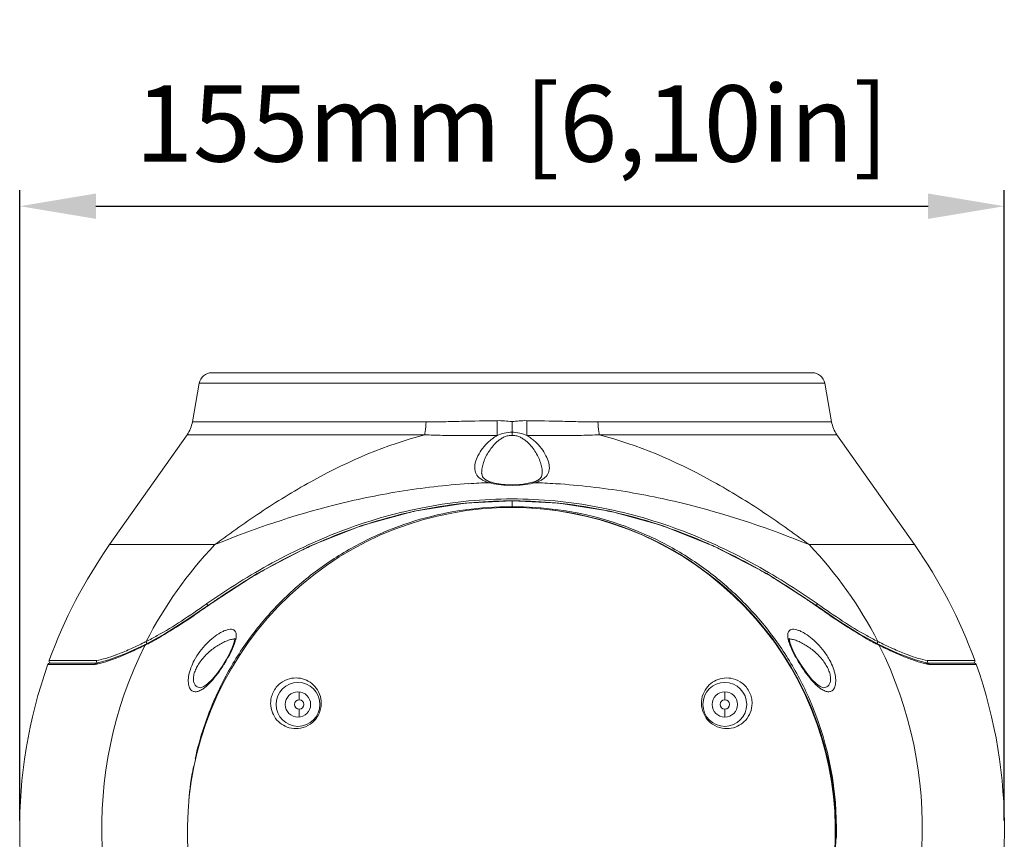
# Model space of a CAD drawing. Units: inches. Extents: x 5608 to 7391, y 3493 to 4355.
# Drawn here: x 6911 to 7066, y 4206 to 4335 of the extents above; entities that cross this region are included whole.
import ezdxf

# ---------------------------------------------------------------- set-up
doc = ezdxf.new("R2010")
doc.units = ezdxf.units.IN
doc.header["$MEASUREMENT"] = 0
doc.layers.add('LA-845I-002SOLIDLINE', color=7, linetype='Continuous')
doc.styles.add('style2', font='txt', dxfattribs={"width": 0.75})
doc.dimstyles.new('11', dxfattribs={"dimtxt": 7, "dimasz": 6, "dimexe": 1.25, "dimexo": 0.625, "dimgap": 2, "dimtad": 1, "dimtxsty": 'style2', "dimcen": 2.5, "dimadec": 0, "dimazin": 0, "dimtfac": 1, "dimtmove": 0, "dimatfit": 3, "dimfxl": 1, "dimarcsym": 0})

# ---------------------------------------------------------------- blocks, each defined once
blk = doc.blocks.new('*D18')
at = {"layer": 'Defpoints', "color": 0, "transparency": 16777216}
for p in [(7066.48, 4306.14), (6911.48, 4208.21), (7066.48, 4208.21)]:
    blk.add_point(p, dxfattribs=at)
at = {"layer": 'LA-845I-002SOLIDLINE', "color": 0, "lineweight": -2, "transparency": 16777216}
for p, q in [((6911.48, 4209.46), (6911.48, 4308.64)), ((7066.48, 4209.46), (7066.48, 4308.64)), ((6923.48, 4306.14), (7054.48, 4306.14))]:
    blk.add_line(p, q, dxfattribs=at)
at = {"layer": 'LA-845I-002SOLIDLINE', "color": 0, "transparency": 16777216}
for points in [[(6923.48, 4308.14), (6923.48, 4304.14), (6911.48, 4306.14)], [(7054.48, 4308.14), (7054.48, 4304.14), (7066.48, 4306.14)]]:
    blk.add_solid(points, dxfattribs=at)
at = {"layer": 'LA-845I-002SOLIDLINE', "color": 0, "lineweight": 5, "transparency": 16777216, "insert": (6988.98, 4317.6), "char_height": 12, "attachment_point": 5, "style": 'style2'}
blk.add_mtext('155mm [6,10in]', dxfattribs=at)

msp = doc.modelspace()

# ---------------------------------------------------------------- linework, layer by layer
at = {"color": 7, "linetype": 'Continuous', "lineweight": 0, "ltscale": 3}
for p, q in [((7036.24, 4279.92), (6941.71, 4279.92)), ((6939.74, 4278.27), (6938.67, 4272.18)), ((6939.74, 4278.27), (7038.21, 4278.27)), ((7038.21, 4278.27), (7039.28, 4272.18)), ((6938.67, 4272.18), (6975.46, 4272.18)), ((6988.98, 4270.56), (6988.98, 4272.26)), ((7002.5, 4272.18), (7039.28, 4272.18)), ((6988.98, 4270.07), (6988.98, 4270.56)), ((6937.83, 4270.17), (6925.63, 4252.87)), ((6937.83, 4270.17), (6975.23, 4270.17)), ((7002.72, 4270.17), (7040.12, 4270.17)), ((7040.12, 4270.17), (7052.32, 4252.87)), ((6984.2, 4264.12), (6984.2, 4264.13)), ((6993.75, 4264.12), (6993.75, 4264.12)), ((6985.75, 4262.68), (6985.32, 4262.82)), ((6985.75, 4262.68), (6985.75, 4262.68)), ((6992.2, 4262.68), (6992.21, 4262.68)), ((6992.66, 4262.83), (6992.21, 4262.68)), ((6988.98, 4262.29), (6988.98, 4262.2)), ((6995.81, 4262.47), (6995.94, 4262.46)), ((6988.98, 4259.78), (6988.98, 4258.71)), ((6988.98, 4258.81), (6988.87, 4258.81)), ((6925.63, 4252.87), (6942.21, 4252.87)), ((7035.74, 4252.87), (7052.32, 4252.87)), ((6948.88, 4248.32), (6941.02, 4243.25)), ((6940.96, 4243.58), (6940.84, 4243.5)), ((6941.05, 4243.2), (6940.98, 4243.16)), ((7036.97, 4243.16), (7036.91, 4243.2)), ((7040.21, 4240.99), (7036.94, 4243.25)), ((7037.11, 4243.5), (7037, 4243.58)), ((6934.34, 4238.85), (6931.26, 4237.17)), ((6931.26, 4237.17), (6928.21, 4235.75)), ((6931.26, 4237.17), (6931.26, 4237.17)), ((7049.76, 4235.74), (7046.7, 4237.17)), ((7046.7, 4237.17), (7046.7, 4237.17)), ((6916.27, 4234.61), (6916.11, 4234.61)), ((6923.57, 4234.61), (6916.27, 4234.61)), ((6925.49, 4234.71), (6923.55, 4234.21)), ((6928.21, 4235.75), (6925.49, 4234.71)), ((6926.67, 4235.52), (6926.63, 4235.51)), ((6944.24, 4235.19), (6943.97, 4234.71)), ((7033.99, 4234.71), (7033.77, 4235.09)), ((7052.48, 4234.71), (7049.76, 4235.74)), ((7054.4, 4234.21), (7052.48, 4234.71)), ((7061.69, 4234.61), (7054.38, 4234.61)), ((7061.84, 4234.61), (7061.69, 4234.61)), ((6923.34, 4234.01), (6915.9, 4234.01)), ((6923.59, 4234.21), (6916.18, 4234.21)), ((6923.61, 4234.06), (6923.57, 4234.06)), ((7054.12, 4234.21), (7054.36, 4234.21)), ((7054.38, 4234.06), (7054.34, 4234.06)), ((7061.77, 4234.21), (7054.39, 4234.21)), ((7062.06, 4234.01), (7054.61, 4234.01)), ((6940.01, 4230.35), (6940, 4230.35)), ((7037.95, 4230.35), (7037.95, 4230.35)), ((6955.48, 4229.68), (6955.48, 4228.46)), ((7022.48, 4229.68), (7022.48, 4228.46)), ((6955.48, 4225.74), (6955.48, 4226.96)), ((7022.48, 4225.74), (7022.48, 4226.96))]:
    msp.add_line(p, q, dxfattribs=at)
for points in [[(6985.32, 4262.82), (6984.69, 4263.16), (6984.35, 4263.53), (6984.21, 4264.04), (6984.2, 4264.12)], [(6993.75, 4264.12), (6993.75, 4264.04), (6993.61, 4263.54), (6993.28, 4263.17), (6992.66, 4262.83)], [(6988.98, 4262.29), (6988.43, 4262.3), (6987.25, 4262.39), (6986.2, 4262.56), (6985.75, 4262.68)], [(6992.2, 4262.68), (6991.8, 4262.57), (6990.75, 4262.39), (6989.58, 4262.3), (6988.98, 4262.29)], [(6988.98, 4259.78), (6981.63, 4259.41), (6973.57, 4258.13), (6965.36, 4255.87), (6957.1, 4252.6), (6948.88, 4248.32)], [(7036.94, 4243.25), (7029.1, 4248.3), (7020.88, 4252.58), (7012.63, 4255.86), (7004.41, 4258.12), (6996.36, 4259.4), (6988.98, 4259.78)], [(6941.02, 4243.25), (6937.77, 4241.01), (6934.34, 4238.85)], [(7046.7, 4237.17), (7043.64, 4238.83), (7040.21, 4240.99)], [(6945.33, 4238.14), (6945.32, 4238.16), (6945.33, 4238.06), (6945.29, 4237.7), (6945.16, 4237.21), (6944.94, 4236.62), (6944.63, 4235.95), (6944.24, 4235.19)], [(7033.77, 4235.09), (7033.36, 4235.87), (7033.02, 4236.61), (7032.77, 4237.28), (7032.65, 4237.8), (7032.63, 4238.11), (7032.63, 4238.15)], [(6943.97, 4234.71), (6943.43, 4233.85), (6942.59, 4232.64), (6941.77, 4231.64), (6941.04, 4230.93), (6940.47, 4230.52), (6940.09, 4230.36), (6940.01, 4230.35)], [(7037.95, 4230.35), (7037.87, 4230.36), (7037.49, 4230.52), (7036.92, 4230.93), (7036.2, 4231.63), (7035.38, 4232.62), (7034.54, 4233.82), (7033.99, 4234.71)]]:
    msp.add_lwpolyline(points, dxfattribs=at)
for centre, radius in [((6955.28, 4227.71), 3.45), ((7022.48, 4227.71), 3.45), ((6955.28, 4227.71), 2), ((6955.48, 4227.71), 0.75), ((7022.48, 4227.71), 2), ((7022.48, 4227.71), 0.75)]:
    msp.add_circle(centre, radius, dxfattribs=at)
for centre, radius, start, end in [((6941.71, 4277.92), 2, 90, 170), ((7036.24, 4277.92), 2, 10, 90), ((6933.75, 4273.05), 5, 324.8189, 350), ((7044.21, 4273.05), 5, 190, 215.1811), ((6989.02, 4154), 108.68, 91.9032, 93.6318), ((6987.65, 4270.6), 8.29, 254.3222, 256.4124), ((6990.24, 4270.83), 8.52, 283.6014, 285.6471), ((6988.94, 4154.23), 108.45, 86.3725, 88.0995), ((6989.02, 4187.26), 72.5, 95.4306, 96.3089), ((6988.98, 4187.8), 71.96, 90.4255, 95.436), ((6988.98, 4187.96), 71.8, 90, 90.4244), ((6988.98, 4187.96), 71.81, 89.5869, 90), ((6988.97, 4187.7), 72.06, 84.561, 89.5823), ((6988.93, 4187.25), 72.52, 83.7063, 84.563), ((6988.88, 4207.71), 51, 320.36, 219.64), ((6989.83, 4183.12), 76.72, 102.7604, 108.0603), ((6989.43, 4184.81), 74.99, 101.7195, 102.7504), ((6989.12, 4186.42), 73.35, 96.3143, 101.7385), ((6988.98, 4207.71), 51, 320.2849, 88.4324), ((6988.78, 4186.08), 73.7, 78.2606, 83.6878), ((6988.53, 4184.84), 74.95, 77.2862, 78.2673), ((6987.97, 4182.57), 77.3, 72.0965, 77.2555), ((6991.74, 4177.39), 82.77, 109.2829, 114.1629), ((6990.69, 4180.32), 79.65, 108.027, 109.2709), ((6987.24, 4180.26), 79.72, 70.9263, 72.1056), ((6985.95, 4176.73), 83.48, 66.1498, 70.8844), ((6988.98, 4208.21), 77.5, 144.8189, 160.0431), ((6988.98, 4208.21), 64.66, 136.3227, 152.9379), ((6995.85, 4168.39), 92.66, 115.6064, 119.7232), ((6993.67, 4172.9), 87.65, 114.1188, 115.5953), ((6984.26, 4172.87), 87.69, 64.6004, 66.1588), ((6981.49, 4167.23), 93.97, 60.3376, 64.5489), ((6988.98, 4208.21), 64.66, 27.0621, 43.6773), ((6988.98, 4208.21), 77.5, 19.9569, 35.1811), ((6999.49, 4161.86), 100.14, 119.6755, 121.1484), ((6977.97, 4161.02), 101.11, 58.7159, 60.3457), ((7003, 4156.05), 106.92, 121.151, 123.8434), ((6973.08, 4153.12), 110.4, 55.6035, 58.6734), ((7009.1, 4146.9), 117.92, 124.2805, 125.2464), ((7007.22, 4149.66), 114.58, 123.8112, 124.2795), ((6968.2, 4145.96), 119.06, 54.7578, 55.6146), ((6911.08, 4278.25), 45.42, 296.5673, 299.0381), ((6941.15, 4238.93), 4.46, 346.081, 348.2552), ((7036.79, 4238.92), 4.44, 191.7592, 193.7987), ((7066.17, 4276.93), 43.92, 240.9217, 243.4747), ((6988.98, 4208.21), 64.59, 153.5189, 211.8691), ((6890.72, 4319.79), 91.68, 296.1279, 296.3366), ((6913.29, 4272.97), 40.16, 296.4318, 296.6479), ((6988.98, 4208.21), 64.59, 328.1309, 26.4811), ((7087.23, 4319.79), 91.68, 243.6634, 243.8722), ((7064.66, 4272.97), 40.15, 243.3522, 243.5684), ((6916.39, 4234.51), 0.3, 160.0821, 270), ((7061.56, 4234.51), 0.3, 270, 19.9179), ((6988.98, 4208.21), 77.5, 160.5169, 239.676), ((6916.18, 4233.91), 0.3, 90, 160.555), ((6921.28, 4245.36), 11.53, 280.2952, 281.4624), ((6921.04, 4246.57), 12.76, 281.6486, 282.6821), ((6988.98, 4208.21), 77.5, 300.2408, 19.4831), ((7056.92, 4246.57), 12.77, 257.3137, 258.3493), ((7056.67, 4245.36), 11.54, 258.5359, 259.7046), ((7061.77, 4233.91), 0.3, 19.445, 90), ((6988.51, 4208.21), 50.61, 155.9304, 167.5238), ((6988.43, 4208.24), 50.53, 155.325, 155.9291), ((6989.52, 4208.24), 50.54, 24.1309, 24.6778), ((6989.46, 4208.21), 50.59, 0.1122, 24.1317), ((6954.97, 4227.9), 3.99, 0.0013, 4.5283), ((6954.98, 4227.9), 3.98, 357.0835, 359.9921), ((7022.79, 4227.9), 3.99, 176.0414, 179.9992), ((7022.76, 4227.9), 3.96, 179.9961, 182.9161), ((6988.52, 4208.21), 50.62, 168.9436, 175.0863), ((6989.54, 4208.21), 50.52, 358.0379, 0.1121)]:
    msp.add_arc(centre, radius, start, end, dxfattribs=at)
for points, knots in [([(6975.23, 4270.17), (6975.26, 4270.33), (6975.37, 4270.99), (6975.43, 4271.67), (6975.46, 4272.18)], [0, 0, 0, 0, 0.232957, 1, 1, 1, 1]), ([(6975.46, 4272.18), (6976.38, 4272.18), (6978.23, 4272.21), (6981.96, 4272.3), (6984.78, 4272.36), (6986.66, 4272.38)], [0, 0, 0, 0, 0.246185, 0.495515, 1, 1, 1, 1]), ([(6986.63, 4270.03), (6986.64, 4270.21), (6986.66, 4270.99), (6986.66, 4271.77), (6986.66, 4272.38)], [0, 0, 0, 0, 0.224706, 1, 1, 1, 1]), ([(6986.66, 4272.38), (6987.05, 4272.39), (6987.82, 4272.34), (6988.59, 4272.26), (6988.98, 4272.26)], [0, 0, 0, 0, 0.499845, 1, 1, 1, 1]), ([(6988.98, 4272.26), (6989.36, 4272.26), (6990.13, 4272.34), (6990.9, 4272.39), (6991.29, 4272.38)], [0, 0, 0, 0, 0.500156, 1, 1, 1, 1]), ([(6991.32, 4270.03), (6991.31, 4270.21), (6991.3, 4270.99), (6991.29, 4271.77), (6991.29, 4272.38)], [0, 0, 0, 0, 0.224708, 1, 1, 1, 1]), ([(6991.29, 4272.38), (6993.17, 4272.36), (6995.99, 4272.3), (6999.73, 4272.21), (7001.58, 4272.18), (7002.5, 4272.18)], [0, 0, 0, 0, 0.504485, 0.753815, 1, 1, 1, 1]), ([(7002.72, 4270.17), (7002.69, 4270.33), (7002.58, 4270.99), (7002.52, 4271.67), (7002.5, 4272.18)], [0, 0, 0, 0, 0.232956, 1, 1, 1, 1]), ([(6986.63, 4270.03), (6987, 4270.19), (6987.76, 4270.46), (6988.57, 4270.56), (6988.98, 4270.56)], [0, 0, 0, 0, 0.494504, 1, 1, 1, 1]), ([(6988.98, 4270.56), (6989.38, 4270.56), (6990.19, 4270.46), (6990.96, 4270.19), (6991.32, 4270.03)], [0, 0, 0, 0, 0.505498, 1, 1, 1, 1]), ([(6975.23, 4270.17), (6969.16, 4268.58), (6960.42, 4264.8), (6949.76, 4258.32), (6944.68, 4254.73), (6942.21, 4252.87)], [0, 0, 0, 0, 0.502791, 0.752228, 1, 1, 1, 1]), ([(6975.23, 4270.17), (6976.16, 4270.12), (6978.04, 4270.06), (6981.84, 4270.02), (6984.71, 4270.03), (6986.64, 4270.03)], [0, 0, 0, 0, 0.245061, 0.494157, 1, 1, 1, 1]), ([(6986.64, 4270.03), (6986.4, 4269.9), (6985.95, 4269.61), (6985.16, 4268.96), (6984.34, 4268.06), (6983.61, 4266.93), (6983.23, 4265.97), (6983.1, 4265.23), (6983.1, 4264.72), (6983.2, 4264.23), (6983.5, 4263.63), (6984.07, 4263.15), (6984.78, 4262.82), (6985.19, 4262.68), (6985.41, 4262.62)], [0, 0, 0, 0, 0.081629, 0.160352, 0.308611, 0.443666, 0.5636, 0.617751, 0.668412, 0.716735, 0.764739, 0.869564, 0.931236, 1, 1, 1, 1]), ([(6984.2, 4264.12), (6984.2, 4264.4), (6984.25, 4264.97), (6984.57, 4266.16), (6985.17, 4267.34), (6985.99, 4268.46), (6986.64, 4269.11), (6987.26, 4269.56), (6987.79, 4269.84), (6988.36, 4270.03), (6988.77, 4270.07), (6988.98, 4270.07)], [0, 0, 0, 0, 0.099892, 0.207934, 0.445973, 0.57494, 0.710083, 0.780162, 0.852001, 0.925453, 1, 1, 1, 1]), ([(6988.98, 4270.07), (6989.18, 4270.07), (6989.59, 4270.03), (6990.17, 4269.84), (6990.69, 4269.56), (6991.31, 4269.11), (6991.97, 4268.46), (6992.6, 4267.6), (6993.1, 4266.72), (6993.47, 4265.83), (6993.7, 4264.97), (6993.76, 4264.4), (6993.75, 4264.12)], [0, 0, 0, 0, 0.074508, 0.147881, 0.219666, 0.289702, 0.42478, 0.5537, 0.676349, 0.792093, 0.900112, 1, 1, 1, 1]), ([(6991.32, 4270.03), (6993.24, 4270.03), (6996.11, 4270.02), (6999.91, 4270.06), (7001.79, 4270.12), (7002.72, 4270.17)], [0, 0, 0, 0, 0.505843, 0.754939, 1, 1, 1, 1]), ([(6992.54, 4262.62), (6992.76, 4262.68), (6993.18, 4262.82), (6993.88, 4263.15), (6994.45, 4263.63), (6994.75, 4264.23), (6994.86, 4264.72), (6994.86, 4265.23), (6994.73, 4265.97), (6994.34, 4266.93), (6993.61, 4268.06), (6992.8, 4268.96), (6992, 4269.61), (6991.56, 4269.9), (6991.32, 4270.03)], [0, 0, 0, 0, 0.068765, 0.130437, 0.235262, 0.283266, 0.331589, 0.382249, 0.436398, 0.556337, 0.691389, 0.839649, 0.918373, 1, 1, 1, 1]), ([(7002.72, 4270.17), (7008.8, 4268.58), (7017.53, 4264.8), (7028.2, 4258.32), (7033.27, 4254.73), (7035.74, 4252.87)], [0, 0, 0, 0, 0.502791, 0.752228, 1, 1, 1, 1]), ([(6985.75, 4262.68), (6985.69, 4262.69), (6985.57, 4262.7), (6985.46, 4262.65), (6985.41, 4262.62)], [0, 0, 0, 0, 0.472848, 1, 1, 1, 1]), ([(6985.7, 4262.55), (6986.22, 4262.42), (6987.31, 4262.25), (6988.41, 4262.2), (6988.98, 4262.2)], [0, 0, 0, 0, 0.478728, 1, 1, 1, 1]), ([(6988.98, 4262.2), (6989.55, 4262.2), (6990.65, 4262.25), (6991.74, 4262.42), (6992.25, 4262.55)], [0, 0, 0, 0, 0.521245, 1, 1, 1, 1]), ([(6992.21, 4262.68), (6992.26, 4262.69), (6992.38, 4262.7), (6992.49, 4262.65), (6992.54, 4262.62)], [0, 0, 0, 0, 0.47286, 1, 1, 1, 1]), ([(6942.21, 4252.87), (6948.3, 4255.36), (6957.89, 4258.59), (6971.34, 4261.41), (6978.47, 4262.23), (6982.14, 4262.47)], [0, 0, 0, 0, 0.478701, 0.732966, 1, 1, 1, 1]), ([(6995.94, 4262.46), (6999.59, 4262.22), (7006.69, 4261.4), (7020.11, 4258.57), (7029.67, 4255.35), (7035.74, 4252.87)], [0, 0, 0, 0, 0.26689, 0.521142, 1, 1, 1, 1]), ([(6940.96, 4243.58), (6942.59, 4244.73), (6945.96, 4246.97), (6953.09, 4251.15), (6962.8, 4255.63), (6975.5, 4259.21), (6984.45, 4260.06), (6988.98, 4260.06)], [0, 0, 0, 0, 0.116487, 0.235284, 0.480561, 0.736538, 1, 1, 1, 1]), ([(6988.98, 4260.06), (6993.5, 4260.06), (7002.45, 4259.21), (7015.16, 4255.63), (7024.86, 4251.15), (7031.99, 4246.97), (7035.36, 4244.73), (7037, 4243.58)], [0, 0, 0, 0, 0.263462, 0.519439, 0.764716, 0.883513, 1, 1, 1, 1]), ([(6988.87, 4258.81), (6986.46, 4258.83), (6981.61, 4258.52), (6974.5, 4257.02), (6967.66, 4254.51), (6961.26, 4251.06), (6955.41, 4246.73), (6950.25, 4241.6), (6945.86, 4235.79), (6943.53, 4231.53), (6942.52, 4229.33)], [0, 0, 0, 0, 0.124973, 0.249949, 0.374928, 0.499911, 0.624901, 0.74991, 0.874943, 1, 1, 1, 1]), ([(7035.44, 4229.34), (7034.42, 4231.54), (7032.08, 4235.8), (7027.69, 4241.62), (7022.51, 4246.75), (7016.65, 4251.09), (7010.23, 4254.54), (7003.38, 4257.04), (6996.25, 4258.53), (6991.4, 4258.83), (6988.98, 4258.81)], [0, 0, 0, 0, 0.125049, 0.250075, 0.37508, 0.500072, 0.62506, 0.750044, 0.875023, 1, 1, 1, 1]), ([(6940.84, 4243.5), (6939.55, 4242.59), (6937.03, 4240.86), (6934.42, 4239.26), (6933.13, 4238.54)], [0, 0, 0, 0, 0.516184, 1, 1, 1, 1]), ([(6940.98, 4243.16), (6939.7, 4242.25), (6937.2, 4240.51), (6934.62, 4238.9), (6933.34, 4238.17)], [0, 0, 0, 0, 0.515767, 1, 1, 1, 1]), ([(6941.08, 4243.29), (6941.07, 4243.31), (6941.02, 4243.37), (6940.99, 4243.44), (6940.97, 4243.49)], [0, 0, 0, 0, 0.276193, 1, 1, 1, 1]), ([(6940.98, 4243.16), (6940.98, 4243.17), (6940.98, 4243.2), (6941, 4243.23), (6941.02, 4243.25)], [0, 0, 0, 0, 0.291727, 1, 1, 1, 1]), ([(7036.87, 4243.29), (7036.88, 4243.3), (7036.92, 4243.35), (7036.95, 4243.41), (7036.97, 4243.46)], [0, 0, 0, 0, 0.263356, 1, 1, 1, 1]), ([(7036.97, 4243.16), (7036.97, 4243.17), (7036.97, 4243.2), (7036.96, 4243.23), (7036.94, 4243.25)], [0, 0, 0, 0, 0.291722, 1, 1, 1, 1]), ([(7036.97, 4243.46), (7036.98, 4243.47), (7036.99, 4243.51), (7037, 4243.55), (7037, 4243.58)], [0, 0, 0, 0, 0.265452, 1, 1, 1, 1]), ([(7044.62, 4238.17), (7043.34, 4238.9), (7040.75, 4240.51), (7038.26, 4242.25), (7036.97, 4243.16)], [0, 0, 0, 0, 0.48423, 1, 1, 1, 1]), ([(7044.82, 4238.54), (7043.53, 4239.26), (7040.92, 4240.86), (7038.4, 4242.59), (7037.11, 4243.5)], [0, 0, 0, 0, 0.483813, 1, 1, 1, 1]), ([(6938.95, 4234.62), (6939.21, 4235.12), (6939.8, 4236.05), (6940.84, 4237.27), (6941.93, 4238.26), (6942.87, 4238.91), (6943.61, 4239.28), (6944.11, 4239.46), (6944.57, 4239.56), (6944.93, 4239.54), (6945.17, 4239.45), (6945.31, 4239.35), (6945.43, 4239.21), (6945.52, 4239.04), (6945.57, 4238.82), (6945.59, 4238.48), (6945.55, 4238.21), (6945.51, 4238.02)], [0, 0, 0, 0, 0.170927, 0.333878, 0.484592, 0.619542, 0.679741, 0.734001, 0.781566, 0.822214, 0.840526, 0.858215, 0.876228, 0.895609, 0.917291, 0.941817, 1, 1, 1, 1]), ([(7032.44, 4238.02), (7032.41, 4238.21), (7032.37, 4238.48), (7032.39, 4238.82), (7032.44, 4239.03), (7032.52, 4239.21), (7032.64, 4239.35), (7032.79, 4239.45), (7033.03, 4239.54), (7033.38, 4239.56), (7033.84, 4239.46), (7034.34, 4239.28), (7035.08, 4238.91), (7036.02, 4238.26), (7037.11, 4237.27), (7038.15, 4236.05), (7038.74, 4235.12), (7039.01, 4234.62)], [0, 0, 0, 0, 0.058198, 0.082734, 0.104424, 0.12381, 0.141822, 0.159509, 0.177812, 0.218439, 0.265975, 0.320209, 0.380385, 0.515325, 0.666059, 0.829029, 1, 1, 1, 1]), ([(6933.34, 4238.17), (6933.17, 4238.07), (6932.5, 4237.7), (6931.82, 4237.34), (6931.3, 4237.08)], [0, 0, 0, 0, 0.253286, 1, 1, 1, 1]), ([(6939.73, 4234.21), (6940.1, 4234.76), (6940.95, 4235.74), (6942.2, 4236.73), (6943.21, 4237.33), (6943.95, 4237.68), (6944.65, 4237.92), (6945.11, 4238.01), (6945.33, 4238.02)], [0, 0, 0, 0, 0.287337, 0.556128, 0.681132, 0.798233, 0.905483, 1, 1, 1, 1]), ([(6945.47, 4237.86), (6945.41, 4237.6), (6945.24, 4237.08), (6944.78, 4236.01), (6944.34, 4235.21), (6944.03, 4234.68)], [0, 0, 0, 0, 0.223531, 0.471007, 1, 1, 1, 1]), ([(7033.92, 4234.68), (7033.61, 4235.21), (7033.17, 4236.01), (7032.71, 4237.09), (7032.54, 4237.61), (7032.48, 4237.87)], [0, 0, 0, 0, 0.529236, 0.776695, 1, 1, 1, 1]), ([(7032.63, 4238.02), (7032.85, 4238.01), (7033.31, 4237.92), (7034.01, 4237.68), (7034.74, 4237.33), (7035.76, 4236.72), (7037, 4235.74), (7037.86, 4234.76), (7038.23, 4234.21)], [0, 0, 0, 0, 0.094539, 0.201786, 0.318882, 0.443888, 0.712664, 1, 1, 1, 1]), ([(7046.65, 4237.08), (7046.48, 4237.16), (7045.8, 4237.51), (7045.12, 4237.88), (7044.62, 4238.17)], [0, 0, 0, 0, 0.246779, 1, 1, 1, 1]), ([(6931.17, 4237.01), (6930.49, 4236.68), (6929.19, 4236.06), (6927.29, 4235.23), (6925.53, 4234.57), (6924.38, 4234.24), (6923.84, 4234.11)], [0, 0, 0, 0, 0.285233, 0.54873, 0.787789, 1, 1, 1, 1]), ([(6931.1, 4237.48), (6930.34, 4237.11), (6928.88, 4236.42), (6927.39, 4235.8), (6926.67, 4235.52)], [0, 0, 0, 0, 0.524015, 1, 1, 1, 1]), ([(6931.17, 4237.01), (6931.17, 4237.05), (6931.18, 4237.11), (6931.23, 4237.16), (6931.26, 4237.17)], [0, 0, 0, 0, 0.537207, 1, 1, 1, 1]), ([(6931.45, 4237.41), (6931.45, 4237.41), (6931.43, 4237.45), (6931.41, 4237.49), (6931.41, 4237.52)], [0, 0, 0, 0, 0.23845, 1, 1, 1, 1]), ([(7046.5, 4237.41), (7046.51, 4237.41), (7046.53, 4237.45), (7046.54, 4237.49), (7046.55, 4237.52)], [0, 0, 0, 0, 0.236093, 1, 1, 1, 1]), ([(7046.79, 4237.01), (7046.78, 4237.05), (7046.77, 4237.11), (7046.72, 4237.16), (7046.7, 4237.17)], [0, 0, 0, 0, 0.537209, 1, 1, 1, 1]), ([(7054.11, 4234.11), (7053.57, 4234.24), (7052.43, 4234.57), (7050.66, 4235.23), (7048.76, 4236.06), (7047.46, 4236.68), (7046.79, 4237.01)], [0, 0, 0, 0, 0.212217, 0.451278, 0.714773, 1, 1, 1, 1]), ([(7051.32, 4235.51), (7050.59, 4235.78), (7049.09, 4236.41), (7047.62, 4237.11), (7046.86, 4237.48)], [0, 0, 0, 0, 0.475707, 1, 1, 1, 1]), ([(6923.57, 4234.61), (6923.56, 4234.58), (6923.55, 4234.51), (6923.58, 4234.37), (6923.64, 4234.28), (6923.7, 4234.25)], [0, 0, 0, 0, 0.255456, 0.513898, 1, 1, 1, 1]), ([(6926.63, 4235.51), (6926.11, 4235.31), (6925.1, 4234.97), (6924.06, 4234.7), (6923.57, 4234.61)], [0, 0, 0, 0, 0.53038, 1, 1, 1, 1]), ([(6940.17, 4230.05), (6939.97, 4229.93), (6939.58, 4229.74), (6939.06, 4229.68), (6938.7, 4229.8), (6938.47, 4229.96), (6938.28, 4230.2), (6938.08, 4230.65), (6937.98, 4231.39), (6938.09, 4232.41), (6938.42, 4233.52), (6938.75, 4234.26), (6938.95, 4234.62)], [0, 0, 0, 0, 0.103274, 0.188303, 0.227748, 0.268186, 0.312338, 0.362536, 0.485666, 0.639574, 0.815068, 1, 1, 1, 1]), ([(6944.03, 4234.68), (6943.74, 4234.17), (6943.13, 4233.22), (6942.17, 4231.91), (6941.33, 4230.98), (6940.66, 4230.38), (6940.33, 4230.15), (6940.17, 4230.05)], [0, 0, 0, 0, 0.287295, 0.558306, 0.799491, 0.905371, 1, 1, 1, 1]), ([(7037.79, 4230.05), (7037.62, 4230.15), (7037.29, 4230.38), (7036.62, 4230.98), (7035.79, 4231.91), (7034.82, 4233.22), (7034.22, 4234.17), (7033.92, 4234.68)], [0, 0, 0, 0, 0.094623, 0.2005, 0.441683, 0.712699, 1, 1, 1, 1]), ([(7039.01, 4234.62), (7039.2, 4234.26), (7039.54, 4233.52), (7039.86, 4232.41), (7039.98, 4231.39), (7039.88, 4230.65), (7039.67, 4230.2), (7039.48, 4229.96), (7039.25, 4229.8), (7038.9, 4229.68), (7038.37, 4229.74), (7037.99, 4229.93), (7037.79, 4230.05)], [0, 0, 0, 0, 0.18493, 0.360416, 0.514325, 0.637469, 0.687673, 0.731827, 0.772266, 0.811711, 0.896735, 1, 1, 1, 1]), ([(7054.38, 4234.61), (7053.89, 4234.7), (7052.86, 4234.97), (7051.85, 4235.31), (7051.32, 4235.51)], [0, 0, 0, 0, 0.46962, 1, 1, 1, 1]), ([(7054.38, 4234.61), (7054.4, 4234.58), (7054.4, 4234.51), (7054.38, 4234.37), (7054.31, 4234.28), (7054.25, 4234.25)], [0, 0, 0, 0, 0.255619, 0.514249, 1, 1, 1, 1]), ([(6923.55, 4234.21), (6923.53, 4234.21), (6923.48, 4234.19), (6923.43, 4234.15), (6923.4, 4234.12)], [0, 0, 0, 0, 0.24504, 1, 1, 1, 1]), ([(6940, 4230.35), (6939.86, 4230.35), (6939.59, 4230.38), (6939.21, 4230.59), (6938.94, 4230.97), (6938.81, 4231.49), (6938.83, 4232.12), (6939, 4232.81), (6939.31, 4233.52), (6939.58, 4233.98), (6939.73, 4234.21)], [0, 0, 0, 0, 0.087954, 0.17302, 0.265216, 0.375049, 0.508003, 0.661624, 0.828269, 1, 1, 1, 1]), ([(7038.23, 4234.21), (7038.38, 4233.98), (7038.65, 4233.52), (7038.95, 4232.81), (7039.13, 4232.12), (7039.15, 4231.49), (7039.01, 4230.97), (7038.74, 4230.59), (7038.37, 4230.38), (7038.09, 4230.35), (7037.95, 4230.35)], [0, 0, 0, 0, 0.171728, 0.338372, 0.491994, 0.62495, 0.734783, 0.826977, 0.912044, 1, 1, 1, 1]), ([(7054.4, 4234.21), (7054.45, 4234.2), (7054.5, 4234.17), (7054.54, 4234.13), (7054.55, 4234.12)], [0, 0, 0, 0, 0.740917, 1, 1, 1, 1]), ([(6950.98, 4227.9), (6950.98, 4228.18), (6951.05, 4228.77), (6951.34, 4229.63), (6951.83, 4230.42), (6952.66, 4231.23), (6953.86, 4231.82), (6955.32, 4231.95), (6956.64, 4231.6), (6957.77, 4230.84), (6958.63, 4229.69), (6958.9, 4228.72), (6958.94, 4228.21)], [0, 0, 0, 0, 0.069926, 0.145298, 0.222734, 0.297093, 0.428368, 0.543493, 0.651637, 0.759639, 0.873546, 1, 1, 1, 1]), ([(7018.81, 4228.17), (7018.84, 4228.69), (7019.11, 4229.66), (7019.97, 4230.82), (7021.1, 4231.59), (7022.42, 4231.94), (7023.88, 4231.83), (7025.09, 4231.23), (7025.91, 4230.42), (7026.41, 4229.64), (7026.71, 4228.77), (7026.77, 4228.18), (7026.77, 4227.9)], [0, 0, 0, 0, 0.126797, 0.240866, 0.348902, 0.456986, 0.571976, 0.70308, 0.777395, 0.85483, 0.930168, 1, 1, 1, 1]), ([(6958.95, 4227.69), (6958.93, 4227.4), (6958.83, 4226.79), (6958.48, 4225.93), (6957.92, 4225.17), (6957.04, 4224.41), (6955.77, 4223.89), (6954.27, 4223.89), (6952.96, 4224.36), (6951.91, 4225.22), (6951.17, 4226.43), (6950.98, 4227.39), (6950.98, 4227.9)], [0, 0, 0, 0, 0.072958, 0.149347, 0.226134, 0.299982, 0.43301, 0.550657, 0.659733, 0.766469, 0.877173, 1, 1, 1, 1]), ([(7026.77, 4227.9), (7026.77, 4227.39), (7026.59, 4226.43), (7025.84, 4225.22), (7024.79, 4224.36), (7023.48, 4223.89), (7021.98, 4223.89), (7020.71, 4224.41), (7019.83, 4225.17), (7019.28, 4225.93), (7018.92, 4226.79), (7018.82, 4227.4), (7018.8, 4227.69)], [0, 0, 0, 0, 0.122941, 0.233681, 0.340463, 0.449552, 0.567163, 0.700149, 0.77397, 0.850722, 0.927075, 1, 1, 1, 1])]:
    msp.add_open_spline(points, degree=3, knots=knots, dxfattribs=at)
for points in [[(6940.97, 4243.49), (6940.96, 4243.52), (6940.96, 4243.55), (6940.96, 4243.58)], [(6931.41, 4237.52), (6931.4, 4237.55), (6931.39, 4237.59), (6931.4, 4237.63)], [(6931.52, 4237.31), (6931.49, 4237.34), (6931.47, 4237.37), (6931.45, 4237.41)], [(7046.43, 4237.31), (7046.46, 4237.34), (7046.48, 4237.37), (7046.5, 4237.41)], [(7046.55, 4237.52), (7046.55, 4237.55), (7046.56, 4237.59), (7046.56, 4237.63)], [(6923.4, 4234.12), (6923.37, 4234.09), (6923.35, 4234.05), (6923.34, 4234.01)], [(7054.55, 4234.12), (7054.58, 4234.09), (7054.6, 4234.05), (7054.61, 4234.01)]]:
    msp.add_open_spline(points, degree=3, dxfattribs=at)

# ---------------------------------------------------------------- dimensions: what is measured, and where the dimension line sits
at = {"layer": 'LA-845I-002SOLIDLINE', "color": 2, "lineweight": 5}
dim = msp.add_linear_dim(base=(7066.48, 4306.14), p1=(6911.48, 4208.21), p2=(7066.48, 4208.21), dimstyle='11', override={"dimscale": 2, "dimtxt": 6, "dimdec": 1, "dimpost": 'mm'}, dxfattribs=at)
dim.commit()
dim.dimension.update_dxf_attribs({"geometry": '*D18', "text_midpoint": (6988.98, 4317.6)})

doc.saveas('drawing.dxf')
